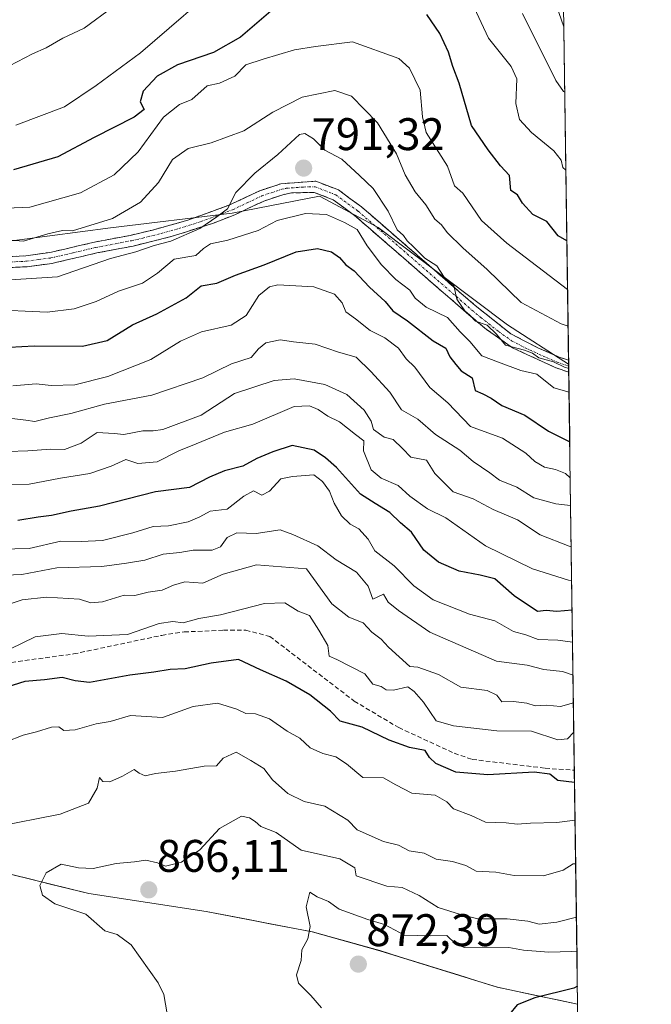
# Model space of a CAD drawing. Units: metres. Extents: x 593756 to 597215, y 4731382 to 4733742.
# Drawn here: x 597072 to 597210, y 4732929 to 4733145 of the extents above; entities that cross this region are included whole.
import ezdxf
from ezdxf.enums import TextEntityAlignment as Align

# ---------------------------------------------------------------- set-up
doc = ezdxf.new("R2010")
doc.units = ezdxf.units.M
doc.header["$MEASUREMENT"] = 0
doc.linetypes.add('TRAZO_Y_PUNTO', pattern=[1, 0.5, -0.25, 0, -0.25])
doc.linetypes.add('TRAZOSX2', pattern=[1.5, 1, -0.5])
for name, color, linetype, lineweight in [('Arbolado forestal CxS', 92, 'Continuous', 0), ('Camino', 19, 'TRAZOSX2', 0), ('Camino Cxs', 19, 'Continuous', 0), ('Camino eje', 19, 'TRAZO_Y_PUNTO', 0), ('Carátula', 7, 'Continuous', 5), ('Curva de nivel maestra', 36, 'Continuous', 30), ('Curva de nivel normal', 36, 'Continuous', 0), ('Municipio', 9, 'Continuous', 13), ('Municipio CxS', 142, 'Continuous', 0), ('Punto de cota en terreno', 7, 'Continuous', 0), ('Rótulo de punto de cota en terreno', 19, 'Continuous', 0), ('Senda', 19, 'TRAZOSX2', 0)]:
    doc.layers.add(name, color=color, linetype=linetype, lineweight=lineweight)
doc.styles.add('Arial', font='txt', dxfattribs={"height": 0.2})

# ---------------------------------------------------------------- blocks, each defined once
blk = doc.blocks.new('*U151')
at = {"layer": 'Arbolado forestal CxS', "color": 92, "linetype": 'Continuous', "lineweight": 0}
blk.add_polyline3d([(597184.74, 4733578.47, 585.6), (597191.89, 4733069.46, 791.7), (597178.49, 4733078.08, 789.41), (597150.1, 4733099.43, 791.69), (597142.88, 4733103.32, 794.34), (597137.29, 4733106.33, 793.96), (597118.09, 4733102.6, 794.74), (597091.45, 4733099.38, 788.07), (597038.19, 4733092.33, 791.51), (596978.05, 4733080.65, 806.16), (596933.78, 4733070.01, 813.2), (596914.31, 4733059.99, 822.4), (596903.32, 4733041.3, 833.53), (596903.32, 4733041.3, 833.53), (596881.86, 4733052.57, 832.31), (596850.67, 4733069.03, 830.87), (596826.41, 4733096.75, 823.29), (596801.28, 4733121.01, 814.91), (596777.03, 4733130.54, 808.43), (596744.97, 4733124.48, 806.42), (596712.91, 4733106.29, 801.86), (596674.79, 4733085.49, 793.73)], dxfattribs=at)
blk = doc.blocks.new('*U184')
at = {"layer": 'Curva de nivel normal', "color": 36, "linetype": 'Continuous', "lineweight": 0}
blk.add_polyline3d([(597190.85, 4733143.44, 760), (597188.14, 4733151.29, 760)], dxfattribs=at)
blk = doc.blocks.new('*U192')
at = {"layer": 'Curva de nivel normal', "color": 36, "linetype": 'Continuous', "lineweight": 0}
blk.add_polyline3d([(597191.78, 4733077.8, 785), (597190.25, 4733078.33, 785), (597181.45, 4733083.01, 785), (597174.04, 4733090.22, 785), (597168.68, 4733094.96, 785), (597165.25, 4733098.35, 785), (597164, 4733100, 785), (597162.59, 4733101.26, 785), (597160.58, 4733104.38, 785), (597158.22, 4733107.28, 785), (597156.04, 4733111, 785), (597154.16, 4733115.58, 785), (597149.99, 4733122.38, 785), (597144.27, 4733128.27, 785), (597140.6, 4733129.49, 785), (597133.47, 4733128.05, 785), (597127, 4733124.74, 785), (597120.67, 4733120.65, 785), (597113.54, 4733118.04, 785), (597108.47, 4733116.79, 785), (597105.01, 4733114.33, 785), (597101.98, 4733109.33, 785), (597098.03, 4733105, 785), (597091.88, 4733101.44, 785), (597083.11, 4733098.72, 785), (597080.89, 4733098.81, 785), (597077.7, 4733098.04, 785), (597072.34, 4733096.42, 785), (597068.46, 4733096.75, 785)], dxfattribs=at)
blk = doc.blocks.new('*U199')
at = {"layer": 'Curva de nivel normal', "color": 36, "linetype": 'Continuous', "lineweight": 0}
for points in [[(597191.3, 4733111.99, 770), (597190.6, 4733112.6, 770), (597190.22, 4733114.22, 770), (597188.64, 4733116.27, 770), (597183.77, 4733120.26, 770), (597181.15, 4733123.12, 770), (597180.28, 4733126.66, 770), (597180.52, 4733132.02, 770), (597179.3, 4733134.77, 770), (597174.31, 4733141, 770), (597168.48, 4733153.52, 770)], [(597117.39, 4733154.5, 770), (597098, 4733137.76, 770), (597088.33, 4733130.55, 770), (597081.33, 4733125.9, 770), (597070.67, 4733121.87, 770)]]:
    blk.add_polyline3d(points, dxfattribs=at)
blk = doc.blocks.new('*U212')
at = {"layer": 'Curva de nivel maestra', "color": 36, "linetype": 'Continuous', "lineweight": 30}
for points in [[(597191.51, 4733096.48, 775), (597189.61, 4733097.61, 775), (597187.08, 4733100.75, 775), (597184.06, 4733102.31, 775), (597181.81, 4733104.81, 775), (597180.7, 4733106.62, 775), (597179.22, 4733107.55, 775), (597178.89, 4733110.81, 775), (597176.98, 4733113, 775), (597174.22, 4733116.48, 775), (597170.6, 4733121.83, 775), (597167.9, 4733131.13, 775), (597166.51, 4733134.74, 775), (597165.58, 4733137.92, 775), (597163.62, 4733141.96, 775), (597160.81, 4733146.14, 775)], [(597128.14, 4733148.2, 775), (597119.95, 4733141.18, 775), (597114, 4733137.79, 775), (597106.12, 4733135.12, 775), (597101.65, 4733132.66, 775), (597098.59, 4733129.33, 775), (597097.96, 4733127.03, 775), (597098.79, 4733125.35, 775), (597096.62, 4733123.62, 775), (597087.84, 4733119.19, 775), (597079.92, 4733114.92, 775), (597070.2, 4733112.12, 775)]]:
    blk.add_polyline3d(points, dxfattribs=at)
blk = doc.blocks.new('5PATER')
at = {"layer": 'Carátula', "linetype": 'Continuous', "lineweight": 5}
h = blk.add_hatch(color=250, dxfattribs=at)
edge = h.paths.add_edge_path()
edge.add_ellipse((0, 0.01), major_axis=(-1.33, -1.34), ratio=0.999422, start_angle=0, end_angle=360)

msp = doc.modelspace()

# ---------------------------------------------------------------- linework, layer by layer
at = {"layer": 'Arbolado forestal CxS', "color": 92, "linetype": 'Continuous', "lineweight": 0}
for points in [[(597184.7404, 4733578.46762, 585.59957), (597191.89355, 4733069.46352, 791.70012)], [(597191.89355, 4733069.46352, 791.70012), (597178.4897, 4733078.0801, 789.41344), (597150.1011, 4733099.4329, 791.6859), (597142.8801, 4733103.3219, 794.34088), (597137.2919, 4733106.3315, 793.96066), (597118.0851, 4733102.5951, 794.73544), (597091.4471, 4733099.3833, 788.07329), (597038.1869, 4733092.3257, 791.51403), (596978.0451, 4733080.6497, 806.15615), (596933.7797, 4733070.0081, 813.19905), (596914.3091, 4733059.9917, 822.39548), (596903.3225, 4733041.2989, 833.5344)], [(597191.89355, 4733069.46352, 791.70012), (597178.4897, 4733078.0801, 789.41344), (597150.1011, 4733099.4329, 791.6859), (597142.8801, 4733103.3219, 794.34088), (597137.2919, 4733106.3315, 793.96066), (597118.0851, 4733102.5951, 794.73544), (597091.4471, 4733099.3833, 788.07329), (597038.1869, 4733092.3257, 791.51403), (596978.0451, 4733080.6497, 806.15615), (596933.7797, 4733070.0081, 813.19905), (596914.3091, 4733059.9917, 822.39548), (596903.3225, 4733041.2989, 833.5344)], [(597038.1869, 4733092.3257, 791.51403), (597091.4471, 4733099.3833, 788.07329), (597118.0851, 4733102.5951, 794.73544), (597137.2919, 4733106.3315, 793.96066), (597142.8801, 4733103.3219, 794.34088), (597150.1011, 4733099.4329, 791.6859), (597178.4897, 4733078.0801, 789.41344), (597191.89355, 4733069.46352, 791.70012), (597193.86653, 4732929.0697, 879.40717), (597193.86653, 4732929.0697, 879.40717), (597176.2535, 4732932.8293, 875.01425), (597150.4839, 4732940.8297, 872.63961), (597135.6937, 4732944.9299, 870.81219), (597112.3841, 4732949.4199, 867.75834), (597086.6741, 4732953.3607, 865.33737), (597061.3143, 4732959.5909, 863.45117)], [(597191.89355, 4733069.46352, 791.70012), (597193.86653, 4732929.0697, 879.40717)], [(596889.3551, 4733003.0629, 854.19176), (596903.4205, 4733001.7433, 850.79602), (596921.0153, 4733000.0927, 848.85667), (596960.8851, 4732991.9123, 853.56301), (596977.0951, 4732986.6919, 856.85263), (597017.1547, 4732974.5713, 857.59781), (597032.7045, 4732970.2311, 857.25926), (597061.3143, 4732959.5909, 863.45117), (597086.6741, 4732953.3607, 865.33737), (597112.3841, 4732949.4199, 867.75834), (597135.6937, 4732944.9299, 870.81219), (597150.4839, 4732940.8297, 872.63961), (597176.2535, 4732932.8293, 875.01425), (597193.86653, 4732929.0697, 879.40717), (597194.26327, 4732900.83852, 886.88886), (597187.3661, 4732895.8231, 879.58697), (597194.471, 4732886.0566, 882.59941), (597210.01643, 4731779.8734, 757.85984)], [(596903.4205, 4733001.7433, 850.79602), (596921.0153, 4733000.0927, 848.85667), (596960.8851, 4732991.9123, 853.56301), (596977.0951, 4732986.6919, 856.85263), (597017.1547, 4732974.5713, 857.59781), (597032.7045, 4732970.2311, 857.25926), (597061.3143, 4732959.5909, 863.45117), (597086.6741, 4732953.3607, 865.33737), (597112.3841, 4732949.4199, 867.75834), (597135.6937, 4732944.9299, 870.81219), (597150.4839, 4732940.8297, 872.63961), (597176.2535, 4732932.8293, 875.01425), (597193.86653, 4732929.0697, 879.40717)], [(596903.4205, 4733001.7433, 850.79602), (596921.0153, 4733000.0927, 848.85667), (596960.8851, 4732991.9123, 853.56301), (596977.0951, 4732986.6919, 856.85263), (597017.1547, 4732974.5713, 857.59781), (597032.7045, 4732970.2311, 857.25926), (597061.3143, 4732959.5909, 863.45117), (597086.6741, 4732953.3607, 865.33737), (597112.3841, 4732949.4199, 867.75834), (597135.6937, 4732944.9299, 870.81219), (597150.4839, 4732940.8297, 872.63961), (597176.2535, 4732932.8293, 875.01425), (597193.86653, 4732929.0697, 879.40717)]]:
    msp.add_polyline3d(points, dxfattribs=at)
at = {"layer": 'Camino', "color": 19, "linetype": 'TRAZOSX2', "lineweight": 0}
for points in [[(597068.4301, 4733093.0301), (597072.8901, 4733093.2501), (597078.1701, 4733093.9601), (597087.9101, 4733096.2301), (597095.7501, 4733097.7201), (597100.6301, 4733098.8701), (597108.4201, 4733101.0501), (597117.7501, 4733104.4701), (597124.1601, 4733107.5001), (597128.7901, 4733109.0301), (597136.4701, 4733109.5901), (597141.4301, 4733107.6701), (597146.4701, 4733103.9901), (597171.3701, 4733082.3401), (597179.1901, 4733076.1501), (597185.1201, 4733073.0601), (597189.7901, 4733071.0301), (597191.88086, 4733070.33988)], [(597191.91818, 4733067.71077), (597188.9501, 4733068.7401), (597179.5701, 4733073.0601), (597173.8501, 4733077.1001), (597170.0201, 4733080.3001), (597144.9501, 4733102.0901), (597140.2501, 4733105.5201), (597136.1001, 4733107.1301), (597131.1101, 4733107.0401), (597129.2601, 4733106.6301), (597125.0601, 4733105.2401), (597118.6801, 4733102.2301), (597114.0501, 4733100.4101), (597104.4201, 4733097.3601), (597096.3901, 4733095.3701), (597088.4101, 4733093.8501), (597078.6101, 4733091.5601), (597073.1101, 4733090.8301), (597068.4001, 4733090.6001), (597051.5001, 4733091.8001), (597041.4901, 4733091.5901), (597039.55011, 4733091.74004)], [(597191.88086, 4733070.33988), (597191.89971, 4733069.02524)], [(597191.89971, 4733069.02524), (597191.91818, 4733067.71077)]]:
    msp.add_lwpolyline(points, dxfattribs=at)
at = {"layer": 'Camino Cxs', "color": 19, "linetype": 'Continuous', "lineweight": 0}
msp.add_polyline3d([(597068.43015, 4733093.03014, 786.7275), (597072.89015, 4733093.25014, 786.6916), (597075.53015, 4733093.60514, 786.6258), (597078.17015, 4733093.96014, 786.5831), (597081.41675, 4733094.71674, 786.4693), (597084.66345, 4733095.47344, 786.3845), (597087.91015, 4733096.23014, 786.5991), (597091.83015, 4733096.97514, 787.4593), (597095.75015, 4733097.72014, 787.6488), (597098.19015, 4733098.29514, 787.7384), (597100.63015, 4733098.87014, 787.8406), (597104.52515, 4733099.96014, 788.2837), (597108.42015, 4733101.05014, 789.1742), (597113.08515, 4733102.76014, 789.8738), (597117.75015, 4733104.47014, 790.0685), (597120.95515, 4733105.98514, 790.6771), (597124.16015, 4733107.50014, 790.8004), (597128.79015, 4733109.03014, 790.9906), (597132.63015, 4733109.31014, 791.3371), (597136.47015, 4733109.59014, 791.5241), (597138.95015, 4733108.63014, 791.6708), (597141.43015, 4733107.67014, 791.8338), (597143.95015, 4733105.83014, 791.6046), (597146.47015, 4733103.99014, 791.5008), (597150.02725, 4733100.89724, 791.488), (597153.58435, 4733097.80434, 790.7621), (597157.14155, 4733094.71154, 790.0683), (597160.69865, 4733091.61864, 789.9163), (597164.25585, 4733088.52584, 789.7835), (597167.81295, 4733085.43294, 789.2068), (597171.37015, 4733082.34014, 788.9616), (597175.28015, 4733079.24514, 789.3161), (597179.19015, 4733076.15014, 789.4049), (597182.15515, 4733074.60514, 789.1655), (597185.12015, 4733073.06014, 789.6054), (597187.45515, 4733072.04514, 789.8379), (597189.79015, 4733071.03014, 790.3048), (597191.88085, 4733070.33984, 790.5408), (597191.88085, 4733070.33984, 790.5408), (597191.91885, 4733067.71054, 792.2726), (597188.95015, 4733068.74014, 791.7372), (597185.82345, 4733070.18014, 791.1693), (597182.69675, 4733071.62014, 791.2896), (597179.57015, 4733073.06014, 790.6127), (597176.71015, 4733075.08014, 790.4331), (597173.85015, 4733077.10014, 790.7291), (597170.02015, 4733080.30014, 790.5392), (597166.43865, 4733083.41294, 790.1238), (597162.85725, 4733086.52584, 791.0928), (597159.27585, 4733089.63864, 791.2965), (597155.69435, 4733092.75154, 791.3748), (597152.11295, 4733095.86434, 791.8755), (597148.53155, 4733098.97724, 792.3874), (597144.95015, 4733102.09014, 792.5605), (597142.60015, 4733103.80514, 792.1958), (597140.25015, 4733105.52014, 792.4438), (597136.10015, 4733107.13014, 792.4215), (597131.11015, 4733107.04014, 792.0214), (597129.26015, 4733106.63014, 791.9311), (597125.06015, 4733105.24014, 791.7054), (597121.87015, 4733103.73514, 791.5427), (597118.68015, 4733102.23014, 791.564), (597114.05015, 4733100.41014, 791.3945), (597110.84015, 4733099.39344, 790.6866), (597107.63015, 4733098.37674, 789.5455), (597104.42015, 4733097.36014, 789.5686), (597100.40515, 4733096.36514, 789.4993), (597096.39015, 4733095.37014, 788.6265), (597092.40015, 4733094.61014, 788.0867), (597088.41015, 4733093.85014, 787.4133), (597085.14345, 4733093.08674, 787.3696), (597081.87675, 4733092.32344, 787.4448), (597078.61015, 4733091.56014, 787.6106), (597075.86015, 4733091.19514, 787.674), (597073.11015, 4733090.83014, 787.8341), (597068.40015, 4733090.60014, 787.9171)], dxfattribs=at)
at = {"layer": 'Camino eje', "color": 19, "linetype": 'TRAZO_Y_PUNTO', "lineweight": 0}
msp.add_lwpolyline([(597068.4151, 4733091.8151), (597073.0001, 4733092.0401), (597075.6401, 4733092.3951), (597078.3901, 4733092.7601), (597083.2901, 4733093.9051), (597088.1601, 4733095.0401), (597096.0701, 4733096.5451), (597098.5101, 4733097.1201), (597102.5251, 4733098.1151), (597106.4201, 4733099.2051), (597111.2351, 4733100.7301), (597115.9001, 4733102.4401), (597118.2151, 4733103.3501), (597121.4051, 4733104.8551), (597124.6101, 4733106.3701), (597129.0251, 4733107.8301), (597129.9501, 4733108.0351), (597133.7901, 4733108.3151), (597136.2851, 4733108.3601), (597140.8401, 4733106.5951), (597145.7101, 4733103.0401), (597158.1601, 4733092.2151), (597170.6951, 4733081.3201), (597172.6101, 4733079.7201), (597176.5201, 4733076.6251), (597179.3801, 4733074.6051), (597182.3451, 4733073.0601), (597187.0351, 4733070.9001), (597189.3701, 4733069.8851), (597190.4151, 4733069.5401), (597191.89971, 4733069.02524)], dxfattribs=at)
at = {"layer": 'Curva de nivel maestra', "color": 36, "linetype": 'Continuous', "lineweight": 30}
for points in [[(597069.33, 4733073.18, 800), (597074.7, 4733073.5, 800), (597085.3, 4733073.41, 800), (597090.68, 4733074.68, 800), (597096.28, 4733078.12, 800), (597101.61, 4733080.48, 800), (597108, 4733084, 800), (597111.3, 4733086.66, 800), (597114.76, 4733087.24, 800), (597118.88, 4733088.95, 800), (597125.13, 4733091.23, 800), (597132.12, 4733094.12, 800), (597136.86, 4733094.86, 800), (597139.88, 4733094.1, 800), (597141.64, 4733092.85, 800), (597143.03, 4733091.25, 800), (597144.9, 4733089.9, 800), (597148.22, 4733086.35, 800), (597151.7, 4733083.2, 800), (597153.38, 4733081.17, 800), (597156.57, 4733079, 800), (597162.19, 4733074.59, 800), (597164.98, 4733072.98, 800), (597165.85, 4733071.11, 800), (597167.15, 4733069.38, 800), (597168.36, 4733067.97, 800), (597170.71, 4733066.47, 800), (597171.4, 4733063.68, 800), (597173.09, 4733062.94, 800), (597174.92, 4733062.01, 800), (597177.22, 4733060.4, 800), (597182.31, 4733058.31, 800), (597187.49, 4733054.8, 800), (597192.13264, 4733052.45002, 800)], [(597192.65191, 4733015.49962, 825), (597189.33, 4733015.25, 825), (597186.98, 4733015.46, 825), (597185.07, 4733015.2, 825), (597179.97, 4733018.64, 825), (597175.7, 4733022.37, 825), (597172.52, 4733023.18, 825), (597167.92, 4733024.09, 825), (597163.34, 4733026.03, 825), (597160.16, 4733028.67, 825), (597157.41, 4733032.64, 825), (597155.04, 4733034.65, 825), (597152.66, 4733036.93, 825), (597149.44, 4733038.89, 825), (597146.22, 4733040.99, 825), (597141.03, 4733046.8, 825), (597138.6, 4733048.93, 825), (597136.09, 4733050.64, 825), (597131.28, 4733051.65, 825), (597127.06, 4733050.21, 825), (597123.52, 4733048.8, 825), (597120.45, 4733047.06, 825), (597116.46, 4733046.07, 825), (597113.12, 4733044.66, 825), (597108.73, 4733042.42, 825), (597101.33, 4733041.44, 825), (597089, 4733038.34, 825), (597082.83, 4733037.26, 825), (597078.52, 4733036.27, 825), (597075.61, 4733035.94, 825), (597071.16, 4733035.16, 825)], [(597193.18337, 4732977.68203, 850), (597189.55, 4732978.18, 850), (597187.76, 4732979.58, 850), (597184.3, 4732979.98, 850), (597174.21, 4732979.4, 850), (597167.19, 4732979.99, 850), (597162.8, 4732981.86, 850), (597161.4, 4732983.2, 850), (597160.42, 4732984.72, 850), (597157.01, 4732985.37, 850), (597152.57, 4732987.02, 850), (597146.6, 4732989.86, 850), (597141.81, 4732991.17, 850), (597139.67, 4732993.33, 850), (597135.16, 4732996.92, 850), (597129.95, 4732999.95, 850), (597124.33, 4733002.4, 850), (597119.54, 4733004.66, 850), (597113.49, 4733003.88, 850), (597107.83, 4733002.67, 850), (597104.51, 4733002.52, 850), (597100.96, 4733001.95, 850), (597095.67, 4733001.28, 850), (597086.86, 4732999.64, 850), (597083.7, 4733000.04, 850), (597080.84, 4733000.71, 850), (597077, 4733000.24, 850), (597072.67, 4732999.9, 850), (597063.31, 4732996.98, 850)], [(597193.81066, 4732933.04548, 875), (597193.03, 4732932.61, 875), (597184.5, 4732930.49, 875), (597180.62, 4732928.96, 875), (597178.89, 4732926.93, 875), (597177.52, 4732923.66, 875), (597178.44, 4732922.46, 875), (597179.14, 4732921.14, 875), (597178.85, 4732918.85, 875), (597179.84, 4732917.18, 875), (597181.4, 4732913.96, 875), (597180.82, 4732910.4, 875), (597179.87, 4732906.91, 875), (597181.64, 4732903.34, 875), (597181.73, 4732900.9, 875), (597180.82, 4732898, 875), (597182.14, 4732892.47, 875), (597186.42, 4732883.76, 875), (597188.77, 4732876.77, 875), (597191.48, 4732872.45, 875), (597192.87, 4732870.45, 875), (597193.29, 4732867.26, 875), (597194.7612, 4732865.4061, 875)]]:
    msp.add_polyline3d(points, dxfattribs=at)
at = {"layer": 'Curva de nivel normal', "color": 36, "linetype": 'Continuous', "lineweight": 0}
for points in [[(596924.54, 4733145.99, 765), (596941.11, 4733141.64, 765), (596946.21, 4733141.37, 765), (596948.34, 4733140.13, 765), (596950.94, 4733139.02, 765), (596955.12, 4733139.11, 765), (596960.37, 4733138.22, 765), (596966.18, 4733137.55, 765), (596971.67, 4733137.05, 765), (596985.16, 4733136.97, 765), (596994.32, 4733135.69, 765), (597005.86, 4733133.16, 765), (597026.02, 4733131.67, 765), (597036.19, 4733131.85, 765), (597042.48, 4733131.27, 765), (597047.37, 4733131.45, 765), (597058.33, 4733132.33, 765), (597064.91, 4733133.36, 765), (597069.33, 4733134.9, 765), (597074.33, 4733137.51, 765), (597077.33, 4733138.81, 765), (597081, 4733141, 765), (597085.67, 4733143.19, 765), (597092, 4733147.86, 765)], [(597181.76, 4733146.36, 765), (597189.12, 4733131.68, 765), (597190.79, 4733129.29, 765), (597191.05472, 4733129.15274, 765)], [(597063.42, 4733103.48, 780), (597073.78, 4733103.88, 780), (597084.83, 4733107.06, 780), (597092.26, 4733111, 780), (597097.53, 4733116, 780), (597103.05, 4733123.62, 780), (597106.58, 4733126.45, 780), (597109.29, 4733127.54, 780), (597112.67, 4733130.51, 780), (597115.33, 4733131.08, 780), (597118.67, 4733132.62, 780), (597121.14, 4733135.12, 780), (597124.91, 4733136.35, 780), (597131.79, 4733138.4, 780), (597136.38, 4733139.14, 780), (597144.53, 4733140.19, 780), (597154.64, 4733136.47, 780), (597157.02, 4733134.41, 780), (597159.32, 4733129.56, 780), (597159.87, 4733123.7, 780), (597160.62, 4733120.25, 780), (597165.31, 4733112.9, 780), (597166.83, 4733108.61, 780), (597168.7, 4733107, 780), (597172.81, 4733100.98, 780), (597178.34, 4733096, 780), (597191.66374, 4733085.81581, 780)], [(597191.9064, 4733068.5492, 790), (597190.99, 4733068.84, 790), (597188.58, 4733069.98, 790), (597185.36, 4733070.88, 790), (597183.99, 4733071.9, 790), (597182.23, 4733072.53, 790), (597178.08, 4733073.66, 790), (597176.04, 4733076.04, 790), (597174.05, 4733078, 790), (597171.45, 4733078.91, 790), (597170.26, 4733080.22, 790), (597169.14, 4733081.15, 790), (597167.4, 4733083.73, 790), (597166.74, 4733086.74, 790), (597164.58, 4733088.58, 790), (597163.02, 4733091.02, 790), (597160.34, 4733092.68, 790), (597157.88, 4733095.22, 790), (597156.49, 4733096.49, 790), (597155.68, 4733097.68, 790), (597154.28, 4733098.95, 790), (597152.34, 4733103.01, 790), (597149.01, 4733108.01, 790), (597146.05, 4733110.86, 790), (597142.17, 4733114.42, 790), (597138.47, 4733116.43, 790), (597135.96, 4733118.9, 790), (597134.07, 4733120.06, 790), (597132.85, 4733119.81, 790), (597128.12, 4733115.47, 790), (597123.06, 4733111.39, 790), (597118.9, 4733107.1, 790), (597117.12, 4733103.53, 790), (597114.73, 4733101.75, 790), (597111, 4733099.21, 790), (597104.67, 4733096.46, 790), (597101, 4733095.51, 790), (597097, 4733094.1, 790), (597091.41, 4733092.67, 790), (597079.84, 4733088.62, 790), (597069.55, 4733087.99, 790)], [(597064.7, 4733081.49, 795), (597077.52, 4733080.86, 795), (597083.48, 4733081.6, 795), (597088.3, 4733083.2, 795), (597093.22, 4733085.48, 795), (597098.43, 4733087.26, 795), (597101.72, 4733089.41, 795), (597105.43, 4733092.46, 795), (597110.13, 4733093.28, 795), (597111.86, 4733094.81, 795), (597113.34, 4733095.88, 795), (597117.16, 4733096.66, 795), (597123.8, 4733098.81, 795), (597127.96, 4733100.99, 795), (597134.2, 4733102.54, 795), (597138.77, 4733102.3, 795), (597142.72, 4733100.51, 795), (597145.5, 4733099.03, 795), (597147.75, 4733095.43, 795), (597150.84, 4733091.23, 795), (597154.01, 4733088.02, 795), (597157.04, 4733085.71, 795), (597158.26, 4733083.93, 795), (597160.65, 4733081.98, 795), (597165.36, 4733079.69, 795), (597168.08, 4733076.55, 795), (597170.23, 4733074.45, 795), (597172.83, 4733071.3, 795), (597176.53, 4733069.87, 795), (597181.44, 4733068.1, 795), (597184.92, 4733067.25, 795), (597188.63, 4733064.3, 795), (597191.9796, 4733063.34034, 795)], [(597070.04, 4733064.7, 805), (597075.12, 4733065.12, 805), (597078.44, 4733064.77, 805), (597083.64, 4733064.97, 805), (597090.83, 4733066.73, 805), (597100.27, 4733070.5, 805), (597106.77, 4733074.49, 805), (597111.4, 4733076.53, 805), (597117.92, 4733078.01, 805), (597121.16, 4733080.17, 805), (597123.95, 4733084.49, 805), (597126.32, 4733086.43, 805), (597128.16, 4733086.87, 805), (597136, 4733086.4, 805), (597140.56, 4733084.82, 805), (597142.21, 4733082.92, 805), (597143.03, 4733080.94, 805), (597145.18, 4733079.39, 805), (597148.36, 4733076.82, 805), (597151.59, 4733075.26, 805), (597154.62, 4733072.95, 805), (597156.3, 4733070.64, 805), (597158.14, 4733068.81, 805), (597161.49, 4733064.33, 805), (597165.42, 4733061.02, 805), (597170.34, 4733055.8, 805), (597177.42, 4733053.26, 805), (597182.52, 4733049.98, 805), (597184.48, 4733048.14, 805), (597186.58, 4733046.84, 805), (597189.02, 4733046.4, 805), (597191.24, 4733045.5, 805), (597192.24388, 4733044.53414, 805)], [(597069.22, 4733057.64, 810), (597072.89, 4733057.22, 810), (597074.86, 4733056.86, 810), (597078.05, 4733057.72, 810), (597082.74, 4733058.64, 810), (597090.12, 4733060.72, 810), (597100.51, 4733062.7, 810), (597111.68, 4733066.48, 810), (597117.99, 4733069.55, 810), (597122.3, 4733070.96, 810), (597123.89, 4733072.82, 810), (597125.47, 4733074.16, 810), (597128.67, 4733074.79, 810), (597131.55, 4733074.34, 810), (597136.31, 4733073.84, 810), (597141.46, 4733072.13, 810), (597145.32, 4733070.98, 810), (597148.54, 4733067.88, 810), (597152.69, 4733063.36, 810), (597155.28, 4733059.43, 810), (597158.81, 4733057.42, 810), (597162.69, 4733054.06, 810), (597168.06, 4733050.59, 810), (597170.94, 4733048.15, 810), (597174.62, 4733045.62, 810), (597176.72, 4733044.06, 810), (597180.5, 4733042.5, 810), (597184.25, 4733040.18, 810), (597189.08, 4733038.8, 810), (597192.32946, 4733038.44502, 810)], [(597192.45605, 4733029.43651, 815), (597192.01, 4733029.54, 815), (597185.67, 4733032.04, 815), (597180.67, 4733035.36, 815), (597175.33, 4733037.62, 815), (597170.94, 4733039.95, 815), (597166.54, 4733041.45, 815), (597162.56, 4733045.48, 815), (597160.72, 4733048.41, 815), (597157.28, 4733049.09, 815), (597155.46, 4733051, 815), (597153.4, 4733052.96, 815), (597151.46, 4733053.46, 815), (597149.1, 4733055.14, 815), (597148.59, 4733056.98, 815), (597147.04, 4733059.37, 815), (597143.24, 4733062.82, 815), (597138.42, 4733065.03, 815), (597131.68, 4733066.28, 815), (597127.3, 4733065.85, 815), (597118.63, 4733063.02, 815), (597111.33, 4733058.26, 815), (597102.94, 4733055.11, 815), (597100.82, 4733054.82, 815), (597098.52, 4733054.86, 815), (597094.36, 4733054.03, 815), (597092.24, 4733054.24, 815), (597088.52, 4733054.46, 815), (597085, 4733052.13, 815), (597081.33, 4733050.77, 815), (597078.33, 4733050.85, 815), (597073.33, 4733050.49, 815), (597069, 4733050.28, 815)], [(597192.56026, 4733022.02138, 820), (597191.83, 4733022.12, 820), (597183.98, 4733024.59, 820), (597173.63, 4733029.63, 820), (597164.97, 4733035.73, 820), (597160.94, 4733037.71, 820), (597157.08, 4733040.51, 820), (597154.5, 4733042.83, 820), (597150.81, 4733044.48, 820), (597148.61, 4733046.28, 820), (597146.88, 4733050.47, 820), (597146.99, 4733052.65, 820), (597145.13, 4733054.04, 820), (597141.68, 4733056.82, 820), (597139.07, 4733058.05, 820), (597137, 4733059.49, 820), (597135.07, 4733060.3, 820), (597131.68, 4733060.2, 820), (597122.62, 4733056.32, 820), (597116.46, 4733054.58, 820), (597110.26, 4733051.96, 820), (597106.44, 4733050.44, 820), (597101.69, 4733048.08, 820), (597097.43, 4733047.71, 820), (597094.8, 4733048.58, 820), (597091.58, 4733047.1, 820), (597086.94, 4733045.48, 820), (597080.5, 4733044.48, 820), (597073.61, 4733043.17, 820), (597069.54, 4733043.08, 820)], [(597064.14, 4733028.8, 830), (597073.63, 4733029.02, 830), (597080.56, 4733030.68, 830), (597085, 4733030.56, 830), (597089.67, 4733030.77, 830), (597096.33, 4733032.46, 830), (597100.79, 4733033.87, 830), (597104.15, 4733034.02, 830), (597108.48, 4733034.92, 830), (597111.01, 4733036, 830), (597113.33, 4733037.21, 830), (597117, 4733037.66, 830), (597120.67, 4733040.48, 830), (597122.8, 4733041.68, 830), (597124.59, 4733040.74, 830), (597126.32, 4733041.59, 830), (597128.78, 4733044.34, 830), (597131.38, 4733044.85, 830), (597136.05, 4733045.17, 830), (597137.93, 4733043.71, 830), (597139.46, 4733041.58, 830), (597140.49, 4733038.96, 830), (597142.1, 4733036.21, 830), (597144.02, 4733034.36, 830), (597145.9, 4733033.35, 830), (597147.92, 4733031.06, 830), (597149.41, 4733028.53, 830), (597153.61, 4733025.27, 830), (597157.98, 4733020.82, 830), (597162.22, 4733017.75, 830), (597170.12, 4733014.6, 830), (597175.68, 4733013.18, 830), (597179.83, 4733010.83, 830), (597182.47, 4733010.09, 830), (597185.23, 4733009.07, 830), (597189.53, 4733008.91, 830), (597192.75049, 4733008.48496, 830)], [(597192.85231, 4733001.24, 835), (597190.52, 4733002.07, 835), (597186.43, 4733002.5, 835), (597182.8, 4733003.48, 835), (597176.11, 4733004.33, 835), (597161.46, 4733010.69, 835), (597154.56, 4733015.44, 835), (597152.3, 4733017.27, 835), (597151.33, 4733019.03, 835), (597148.96, 4733017.96, 835), (597147.94, 4733020.8, 835), (597145.36, 4733023.82, 835), (597140.92, 4733026.58, 835), (597136.92, 4733029.59, 835), (597131.44, 4733032.1, 835), (597128.67, 4733033.15, 835), (597123.4, 4733032.35, 835), (597119.17, 4733032.45, 835), (597117.04, 4733031.46, 835), (597115.58, 4733029.38, 835), (597113.74, 4733028.64, 835), (597109.58, 4733028.65, 835), (597106.67, 4733028.19, 835), (597103, 4733027.83, 835), (597099, 4733026.48, 835), (597094.98, 4733025.81, 835), (597089.57, 4733025.12, 835), (597079.64, 4733024.82, 835), (597072, 4733023.32, 835), (597068.33, 4733023.17, 835)], [(597068.6, 4733016.6, 840), (597072.09, 4733017.76, 840), (597077.38, 4733018.38, 840), (597084.63, 4733017.96, 840), (597087.15, 4733017.15, 840), (597089.7, 4733017.37, 840), (597094.46, 4733018.79, 840), (597096.75, 4733018.75, 840), (597099.69, 4733019.47, 840), (597102.8, 4733019.92, 840), (597105.24, 4733021.02, 840), (597107.75, 4733021.75, 840), (597111.68, 4733021.45, 840), (597116.16, 4733023.43, 840), (597123.47, 4733025.47, 840), (597134.45, 4733024.61, 840), (597139.97, 4733016.9, 840), (597143.69, 4733013.99, 840), (597146.83, 4733012.7, 840), (597148.72, 4733010.69, 840), (597150.8, 4733009.13, 840), (597152.43, 4733007.43, 840), (597157.1, 4733003.15, 840), (597158.86, 4733003.04, 840), (597163.36, 4733001.4, 840), (597168.23, 4732998.59, 840), (597174.02, 4732997.89, 840), (597176.18, 4732996.84, 840), (597177.26, 4732995.38, 840), (597179.79, 4732995.46, 840), (597182.76, 4732995.1, 840), (597184.56, 4732994.55, 840), (597187.04, 4732994.68, 840), (597190.08, 4732994.41, 840), (597192.93773, 4732995.16126, 840)], [(597069.4, 4733006.93, 845), (597074.93, 4733009.67, 845), (597080.78, 4733010.37, 845), (597086.56, 4733009.83, 845), (597095.16, 4733010.19, 845), (597102.12, 4733012.56, 845), (597105.11, 4733013.02, 845), (597107.36, 4733012.74, 845), (597110.81, 4733013.68, 845), (597115.57, 4733014.49, 845), (597125.24, 4733016.94, 845), (597129.7, 4733017.12, 845), (597132.61, 4733015.28, 845), (597135.04, 4733014.38, 845), (597137.13, 4733011.13, 845), (597139.08, 4733007.74, 845), (597139.41, 4733005.4, 845), (597141.08, 4733004.71, 845), (597147.2, 4733001.53, 845), (597148.98, 4732999.31, 845), (597150.79, 4732998.79, 845), (597151.92, 4732998.03, 845), (597153.51, 4732997.97, 845), (597156.6, 4732998.71, 845), (597158.03, 4732997.69, 845), (597160.09, 4732995.3, 845), (597162.82, 4732991.24, 845), (597166.67, 4732990.18, 845), (597176.13, 4732989.08, 845), (597183.75, 4732989.01, 845), (597189.54, 4732987.11, 845), (597191.64, 4732987.28, 845), (597193.02805, 4732988.7346, 845)], [(597193.29888, 4732969.4626, 855), (597189.33, 4732968.92, 855), (597183.56, 4732968.83, 855), (597180.57, 4732968.58, 855), (597178.22, 4732968.9, 855), (597173.67, 4732969.04, 855), (597170.49, 4732970.45, 855), (597166.68, 4732971.94, 855), (597165.15, 4732973.48, 855), (597162.61, 4732974.94, 855), (597157.48, 4732975.39, 855), (597154.02, 4732977.22, 855), (597151.27, 4732978.76, 855), (597146.8, 4732978.8, 855), (597143.19, 4732981.83, 855), (597140.82, 4732983.38, 855), (597137.98, 4732984.09, 855), (597135.2, 4732985.33, 855), (597132.92, 4732987.44, 855), (597130.18, 4732988.98, 855), (597126.34, 4732991.67, 855), (597123.2, 4732992.79, 855), (597121.12, 4732992.82, 855), (597119.15, 4732993.82, 855), (597114.93, 4732995.12, 855), (597109.59, 4732994.4, 855), (597102.86, 4732992, 855), (597095.84, 4732992.42, 855), (597091.37, 4732991.06, 855), (597088.31, 4732990.55, 855), (597083.66, 4732989.25, 855), (597081.19, 4732989.14, 855), (597080.1, 4732989.94, 855), (597078.52, 4732989.86, 855), (597075.24, 4732988.8, 855), (597072.31, 4732988.12, 855), (597068.58, 4732986.62, 855)], [(597193.43383, 4732959.86, 860), (597192.87, 4732959.86, 860), (597190.67, 4732958.5, 860), (597186.35, 4732957.28, 860), (597179.96, 4732957.29, 860), (597175.91, 4732958.06, 860), (597171.65, 4732958.27, 860), (597169.32, 4732959.48, 860), (597166.42, 4732960.42, 860), (597162.87, 4732960.87, 860), (597160.21, 4732962.21, 860), (597156.9, 4732962.76, 860), (597154.58, 4732963.97, 860), (597151.33, 4732964.81, 860), (597145.53, 4732967.36, 860), (597143.46, 4732969.42, 860), (597138.4, 4732972.56, 860), (597133.87, 4732973.58, 860), (597130.34, 4732975.32, 860), (597126.98, 4732978.33, 860), (597125.04, 4732980.79, 860), (597122.23, 4732982.55, 860), (597119, 4732984.4, 860), (597116.13, 4732983.02, 860), (597114.69, 4732981.36, 860), (597111.98, 4732981.28, 860), (597105.67, 4732980.18, 860), (597101.32, 4732979.68, 860), (597099.03, 4732979.17, 860), (597097.73, 4732979.75, 860), (597096.63, 4732980.54, 860), (597094.1, 4732979.14, 860), (597091.3, 4732977.89, 860), (597089.76, 4732977.9, 860), (597089.03, 4732978.82, 860), (597088.53, 4732976.49, 860), (597086.65, 4732973.18, 860), (597080.39, 4732970.77, 860), (597066.21, 4732967.98, 860)], [(597193.59821, 4732948.16298, 865), (597189.33, 4732947.08, 865), (597185.4, 4732946.61, 865), (597182.94, 4732947.34, 865), (597178.4, 4732947.81, 865), (597171.97, 4732947.8, 865), (597168.2, 4732948.78, 865), (597163.32, 4732950.32, 865), (597159.12, 4732952.96, 865), (597155.37, 4732954.71, 865), (597152.02, 4732955.01, 865), (597145.32, 4732957.22, 865), (597145.03, 4732959, 865), (597141.73, 4732960.97, 865), (597133.22, 4732962.88, 865), (597127.75, 4732966.75, 865), (597124.42, 4732968.08, 865), (597123.19, 4732969.19, 865), (597121.94, 4732969.94, 865), (597120.18, 4732970.36, 865), (597115.34, 4732967.63, 865), (597111, 4732962.94, 865), (597106.99, 4732960.27, 865), (597103.49, 4732959.34, 865), (597101.76, 4732960.09, 865), (597099.19, 4732960.71, 865), (597096.67, 4732960.29, 865), (597092.67, 4732959.93, 865), (597087.62, 4732958.82, 865), (597084.41, 4732958.99, 865), (597080.66, 4732959.82, 865), (597077.36, 4732957.87, 865), (597075.96, 4732955.15, 865), (597076.5, 4732953, 865), (597079.26, 4732951.07, 865), (597086.06, 4732948.84, 865), (597090.19, 4732945.2, 865), (597092.88, 4732944.41, 865), (597095.99, 4732942.12, 865), (597101.89, 4732933.8, 865), (597103.16, 4732931.24, 865), (597103.86, 4732927, 865)], [(597137.7, 4732928.28, 870), (597135.36, 4732931, 870), (597132.65, 4732933.74, 870), (597132.25, 4732935.52, 870), (597133.24, 4732938.65, 870), (597133.38, 4732941.02, 870), (597134.74, 4732943.42, 870), (597135.21, 4732946.12, 870), (597134.32, 4732950.43, 870), (597135.12, 4732953.65, 870), (597136.78, 4732952.63, 870), (597139.27, 4732951.6, 870), (597141.6, 4732949.96, 870), (597147.89, 4732947.66, 870), (597151.52, 4732946.55, 870), (597155.88, 4732944.21, 870), (597161.6, 4732944.1, 870), (597165.17, 4732944.13, 870), (597167, 4732942.4, 870), (597169, 4732941.5, 870), (597173.11, 4732941.59, 870), (597178.77, 4732941.56, 870), (597182, 4732940.93, 870), (597187.55, 4732940.52, 870), (597192.55, 4732940.68, 870), (597193.70467, 4732940.58741, 870)]]:
    msp.add_polyline3d(points, dxfattribs=at)
at = {"layer": 'Municipio', "color": 9, "linetype": 'Continuous', "lineweight": 13}
msp.add_polyline3d([(597193.8663, 4732929.0842, 877.0561), (597189.4672, 4732930.0231, 875.7319), (597185.0682, 4732930.9621, 874.713), (597180.6691, 4732931.901, 874.0057), (597176.27, 4732932.84, 873.5967), (597171.9733, 4732934.175, 872.8082), (597167.6767, 4732935.51, 872.4094), (597163.38, 4732936.845, 872.041), (597159.0833, 4732938.18, 871.791), (597154.7867, 4732939.515, 871.7023), (597150.49, 4732940.85, 871.6527), (597146.7925, 4732941.875, 871.5023), (597143.095, 4732942.9, 871.2265), (597139.3975, 4732943.925, 870.7693), (597135.7, 4732944.95, 870.2313), (597131.04, 4732945.846, 869.1956), (597126.38, 4732946.742, 868.6337), (597121.72, 4732947.638, 867.7709), (597117.06, 4732948.534, 867.366), (597112.4, 4732949.43, 867.1935), (597108.115, 4732950.0867, 866.7336), (597103.83, 4732950.7433, 866.3598), (597099.545, 4732951.4, 866.1648), (597095.26, 4732952.0567, 866.0242), (597090.975, 4732952.7133, 865.807), (597086.69, 4732953.37, 865.4558), (597082.4617, 4732954.41, 865.5603), (597078.2333, 4732955.45, 865.3764), (597074.005, 4732956.49, 864.8875), (597069.7767, 4732957.53, 864.3132)], dxfattribs=at)
msp.add_polyline3d([(597193.8663, 4732929.0842, 877.0561), (597189.4672, 4732930.0231, 875.7319), (597185.0682, 4732930.9621, 874.713), (597180.6691, 4732931.901, 874.0057), (597176.27, 4732932.84, 873.5967), (597171.9733, 4732934.175, 872.8082), (597167.6767, 4732935.51, 872.4094), (597163.38, 4732936.845, 872.041), (597159.0833, 4732938.18, 871.791), (597154.7867, 4732939.515, 871.7023), (597150.49, 4732940.85, 871.6527), (597146.7925, 4732941.875, 871.5023), (597143.095, 4732942.9, 871.2265), (597139.3975, 4732943.925, 870.7693), (597135.7, 4732944.95, 870.2313), (597131.04, 4732945.846, 869.1956), (597126.38, 4732946.742, 868.6337), (597121.72, 4732947.638, 867.7709), (597117.06, 4732948.534, 867.366), (597112.4, 4732949.43, 867.1935), (597108.115, 4732950.0867, 866.7336), (597103.83, 4732950.7433, 866.3598), (597099.545, 4732951.4, 866.1648), (597095.26, 4732952.0567, 866.0242), (597090.975, 4732952.7133, 865.807), (597086.69, 4732953.37, 865.4558), (597082.4617, 4732954.41, 865.5603), (597078.2333, 4732955.45, 865.3764), (597074.005, 4732956.49, 864.8875), (597069.7767, 4732957.53, 864.3132)], dxfattribs=at)
at = {"layer": 'Municipio CxS', "color": 142, "linetype": 'Continuous', "lineweight": 0}
for points in [[(597190.7895, 4733148.028, 758.6316), (597190.8594, 4733143.052, 759.959), (597190.9293, 4733138.076, 761.2296), (597190.9992, 4733133.1, 762.9555), (597191.0692, 4733128.124, 764.3632), (597191.1391, 4733123.148, 766.2648), (597191.209, 4733118.172, 768.1049), (597191.279, 4733113.196, 769.7317), (597191.3489, 4733108.22, 771.1041), (597191.4188, 4733103.244, 772.434), (597191.4888, 4733098.268, 774.006), (597191.5587, 4733093.292, 776.4665), (597191.6286, 4733088.316, 778.7741), (597191.6985, 4733083.34, 781.1275), (597191.7685, 4733078.364, 783.8067), (597191.8384, 4733073.388, 788.417), (597191.9083, 4733068.4121, 791.8653), (597191.9783, 4733063.4361, 794.7659), (597192.0482, 4733058.4601, 797.2804), (597192.1181, 4733053.4841, 799.5127), (597192.188, 4733048.5081, 802.9538), (597192.258, 4733043.5321, 805.9508), (597192.3279, 4733038.5561, 809.7906), (597192.3978, 4733033.5801, 812.4946), (597192.4678, 4733028.6041, 815.5783), (597192.5377, 4733023.6281, 818.5409), (597192.6076, 4733018.6521, 823.0899), (597192.6775, 4733013.6761, 826.1493), (597192.7475, 4733008.7001, 830.0371), (597192.8174, 4733003.7241, 833.7194), (597192.8873, 4732998.7481, 836.7859), (597192.9573, 4732993.7721, 840.7907), (597193.0272, 4732988.7961, 844.1976), (597193.0971, 4732983.8201, 847.2392), (597193.167, 4732978.8441, 848.8794), (597193.237, 4732973.8681, 853.3827), (597193.3069, 4732968.8922, 855.4868), (597193.3768, 4732963.9162, 858.1082), (597193.4468, 4732958.9402, 859.9075), (597193.5167, 4732953.9642, 861.9643), (597193.5866, 4732948.9882, 865.0519), (597193.6565, 4732944.0122, 867.2068), (597193.7265, 4732939.0362, 871.2721), (597193.7964, 4732934.0602, 874.086), (597193.8663, 4732929.0842, 877.0561), (597189.4672, 4732930.0231, 875.7319), (597185.0682, 4732930.9621, 874.713), (597180.6691, 4732931.901, 874.0057), (597176.27, 4732932.84, 873.5967), (597171.9733, 4732934.175, 872.8082), (597167.6767, 4732935.51, 872.4094), (597163.38, 4732936.845, 872.041), (597159.0833, 4732938.18, 871.791), (597154.7867, 4732939.515, 871.7023), (597150.49, 4732940.85, 871.6527), (597146.7925, 4732941.875, 871.5023), (597143.095, 4732942.9, 871.2265), (597139.3975, 4732943.925, 870.7693), (597135.7, 4732944.95, 870.2313), (597131.04, 4732945.846, 869.1956), (597126.38, 4732946.742, 868.6337), (597121.72, 4732947.638, 867.7709), (597117.06, 4732948.534, 867.366), (597112.4, 4732949.43, 867.1935), (597108.115, 4732950.0867, 866.7336), (597103.83, 4732950.7433, 866.3598), (597099.545, 4732951.4, 866.1648), (597095.26, 4732952.0567, 866.0242), (597090.975, 4732952.7133, 865.807), (597086.69, 4732953.37, 865.4558), (597082.4617, 4732954.41, 865.5603), (597078.2333, 4732955.45, 865.3764), (597074.005, 4732956.49, 864.8875), (597069.7767, 4732957.53, 864.3132)], [(597069.7767, 4732957.53, 864.3132), (597074.005, 4732956.49, 864.8875), (597078.2333, 4732955.45, 865.3764), (597082.4617, 4732954.41, 865.5603), (597086.69, 4732953.37, 865.4558), (597090.975, 4732952.7133, 865.807), (597095.26, 4732952.0567, 866.0242), (597099.545, 4732951.4, 866.1648), (597103.83, 4732950.7433, 866.3598), (597108.115, 4732950.0867, 866.7336), (597112.4, 4732949.43, 867.1935), (597117.06, 4732948.534, 867.366), (597121.72, 4732947.638, 867.7709), (597126.38, 4732946.742, 868.6337), (597131.04, 4732945.846, 869.1956), (597135.7, 4732944.95, 870.2313), (597139.3975, 4732943.925, 870.7693), (597143.095, 4732942.9, 871.2265), (597146.7925, 4732941.875, 871.5023), (597150.49, 4732940.85, 871.6527), (597154.7867, 4732939.515, 871.7023), (597159.0833, 4732938.18, 871.791), (597163.38, 4732936.845, 872.041), (597167.6767, 4732935.51, 872.4094), (597171.9733, 4732934.175, 872.8082), (597176.27, 4732932.84, 873.5967), (597180.6691, 4732931.901, 874.0057), (597185.0682, 4732930.9621, 874.713), (597189.4672, 4732930.0231, 875.7319), (597193.8663, 4732929.0842, 877.0561), (597193.9364, 4732924.0999, 879.4904)]]:
    msp.add_polyline3d(points, dxfattribs=at)
at = {"layer": 'Senda', "color": 19, "linetype": 'TRAZOSX2', "lineweight": 0}
msp.add_lwpolyline([(597065.2601, 4733003.4701), (597083.3501, 4733005.9101), (597102.6701, 4733009.9901), (597107.6101, 4733010.7401), (597116.1901, 4733011.1101), (597121.1101, 4733011.1101), (597126.3901, 4733009.7501), (597144.8601, 4732995.5901), (597154.6501, 4732989.7501), (597166.8201, 4732984.1301), (597170.7401, 4732982.7901), (597186.7601, 4732980.8501), (597193.14517, 4732980.40045)], dxfattribs=at)

# ---------------------------------------------------------------- block references
at = {"layer": 'Arbolado forestal CxS', "color": 92, "linetype": 'Continuous', "lineweight": 0}
msp.add_blockref('*U151', (0, 0), dxfattribs=at)
at = {"layer": 'Curva de nivel maestra', "color": 36, "linetype": 'Continuous', "lineweight": 30}
msp.add_blockref('*U212', (0, 0), dxfattribs=at)
at = {"layer": 'Curva de nivel normal', "color": 36, "linetype": 'Continuous', "lineweight": 0}
for name in ['*U184', '*U199', '*U192']:
    msp.add_blockref(name, (0, 0), dxfattribs=at)
at = {"layer": 'Punto de cota en terreno', "linetype": 'Continuous', "lineweight": 0}
for p in [(597133.79, 4733112.46, 791.32), (597099.83, 4732954.17, 866.11), (597145.78, 4732937.88, 872.39)]:
    msp.add_blockref('5PATER', p, dxfattribs=at)

# ---------------------------------------------------------------- texts
at = {"layer": 'Rótulo de punto de cota en terreno', "color": 19, "linetype": 'Continuous', "lineweight": 0, "style": 'Arial'}
for s, p in [('791,32', (597135.5539, 4733114.2239)), ('866,11', (597101.5939, 4732955.9339)), ('872,39', (597147.5439, 4732939.6439))]:
    msp.add_text(s, height=7, dxfattribs=at).set_placement(p, align=Align.BOTTOM_LEFT)

doc.saveas('drawing.dxf')
